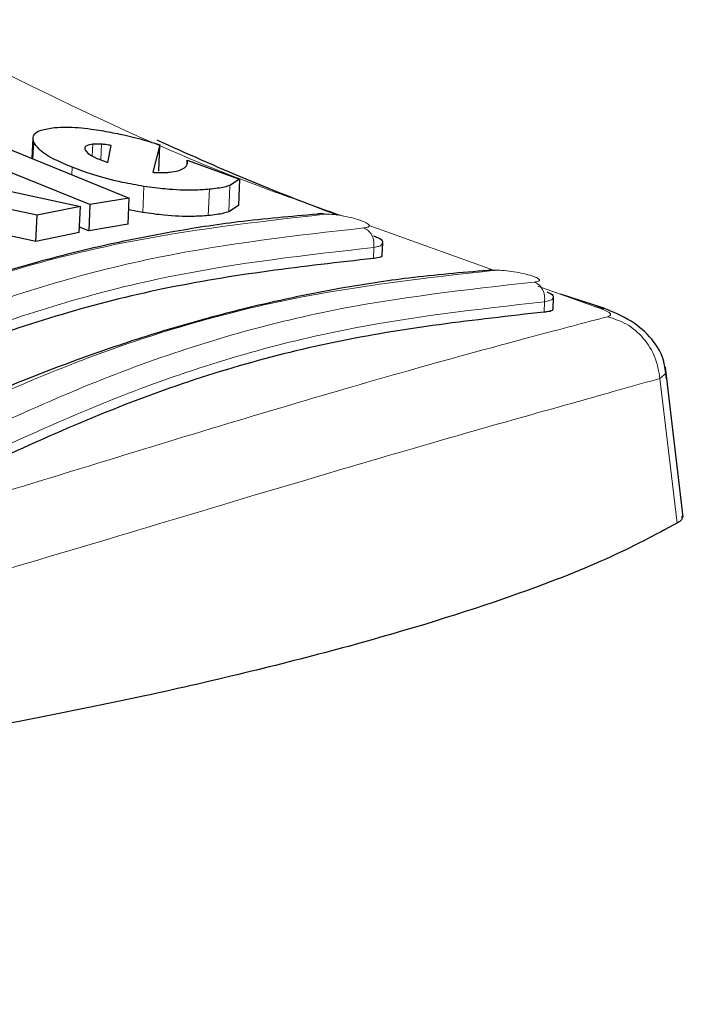
# Model space of a CAD drawing. Units: millimetres. Extents: x 0 to 210, y 0 to 297.
# Drawn here: x 57 to 58, y 97 to 99 of the extents above; entities that cross this region are included whole.
import ezdxf

# ---------------------------------------------------------------- set-up
doc = ezdxf.new("R2010")
doc.units = ezdxf.units.MM

msp = doc.modelspace()

# ---------------------------------------------------------------- linework, layer by layer
at = {"color": 7, "linetype": 'Continuous', "lineweight": 25}
for p, q in [((56.9314, 98.5923), (57.2422, 98.4662)), ((57.1838, 98.4564), (56.873, 98.5824)), ((57.0989, 98.555), (57.0976, 98.5249)), ((57.2104, 98.5191), (57.2152, 98.5443)), ((57.2876, 98.5454), (57.277, 98.5045)), ((57.2858, 98.5061), (57.2876, 98.5454)), ((57.1983, 98.5234), (57.2038, 98.5213)), ((57.2038, 98.5213), (57.2104, 98.5191)), ((57.328, 98.5168), (57.3282, 98.5224)), ((57.3282, 98.5224), (57.4059, 98.4943)), ((56.9993, 98.4903), (57.1696, 98.4538)), ((57.4059, 98.4943), (57.3916, 98.4848)), ((57.4059, 98.4943), (57.4041, 98.4552)), ((57.1052, 98.4406), (56.9471, 98.4744)), ((57.1838, 98.4564), (57.1821, 98.4176)), ((57.2422, 98.4662), (57.1838, 98.4564)), ((57.2405, 98.4273), (57.2422, 98.4662)), ((57.4041, 98.4552), (57.3898, 98.4457)), ((57.1035, 98.4018), (57.1052, 98.4406)), ((57.1696, 98.4538), (57.1052, 98.4406)), ((57.1679, 98.415), (57.1696, 98.4538)), ((57.2623, 98.4447), (57.2414, 98.4485)), ((57.2405, 98.4273), (57.1821, 98.4176)), ((57.1035, 98.4018), (57.0604, 98.411)), ((57.1679, 98.415), (57.1035, 98.4018)), ((57.1821, 98.4176), (57.1683, 98.4232)), ((57.6179, 98.3815), (57.6187, 98.3997)), ((57.9468, 98.3026), (57.8824, 98.3233)), ((57.8715, 98.3012), (57.8723, 98.3187)), ((58.0649, 97.9922), (58.0383, 98.2151))]:
    msp.add_line(p, q, dxfattribs=at)
at = {"color": 8, "linetype": 'Continuous', "lineweight": 18}
for p, q in [((57.0991, 98.5243), (57.1002, 98.5493)), ((57.1872, 98.5289), (57.188, 98.546)), ((57.1997, 98.5229), (57.2007, 98.5462)), ((57.1568, 98.5009), (57.1573, 98.512)), ((57.3898, 98.4457), (57.3916, 98.4848)), ((57.2623, 98.4447), (57.264, 98.4836)), ((57.3594, 98.4401), (57.3611, 98.4792)), ((57.7831, 98.359), (57.5982, 98.4256)), ((57.6046, 98.3765), (57.6053, 98.3928)), ((57.9319, 98.3055), (57.8487, 98.3354)), ((57.8582, 98.2968), (57.8589, 98.3122)), ((57.9319, 98.3055), (57.9468, 98.3015)), ((58.0302, 98.1983), (58.0392, 98.2062)), ((58.0302, 98.1983), (58.0558, 97.9835))]:
    msp.add_line(p, q, dxfattribs=at)
for points, knots in [([(57.5585, 98.4398), (57.51, 98.4567), (57.2885, 98.5339), (57.0708, 98.6446), (56.9006, 98.7311)], [0, 0, 0, 0, 0.218706, 1, 1, 1, 1]), ([(56.6114, 98.1727), (56.7142, 98.2209), (56.9198, 98.3174), (57.2287, 98.4078), (57.431, 98.4307), (57.5322, 98.4421)], [0, 0, 0, 0, 0.333335, 0.666665, 1, 1, 1, 1]), ([(57.5322, 98.4421), (57.5356, 98.4422), (57.5425, 98.4422), (57.5569, 98.4404), (57.5716, 98.4373), (57.5828, 98.434), (57.5898, 98.4313), (57.594, 98.4294), (57.597, 98.4275), (57.599, 98.4252), (57.5982, 98.4229), (57.593, 98.4222), (57.5904, 98.4219)], [0, 0, 0, 0, 0.125484, 0.250813, 0.375709, 0.500123, 0.562531, 0.624928, 0.687379, 0.749914, 0.874724, 1, 1, 1, 1]), ([(57.5904, 98.4219), (57.4893, 98.4104), (57.2869, 98.3876), (56.9781, 98.2973), (56.7725, 98.2007), (56.6697, 98.1524)], [0, 0, 0, 0, 0.333334, 0.666665, 1, 1, 1, 1]), ([(57.6053, 98.3928), (57.6055, 98.3959), (57.6058, 98.4021), (57.6027, 98.4112), (57.5974, 98.4184), (57.5927, 98.4207), (57.5904, 98.4219)], [0, 0, 0, 0, 0.2409864, 0.499981, 0.7589678, 1, 1, 1, 1]), ([(57.6178, 98.3998), (57.6178, 98.3987), (57.6178, 98.3966), (57.6128, 98.3943), (57.6078, 98.3934), (57.6053, 98.3928)], [0, 0, 0, 0, 0.363134, 0.671429, 1, 1, 1, 1]), ([(57.6053, 98.3928), (57.5047, 98.3815), (57.3033, 98.3588), (56.9959, 98.2689), (56.7913, 98.1728), (56.689, 98.1247)], [0, 0, 0, 0, 0.333245, 0.66675, 1, 1, 1, 1]), ([(56.8641, 98.0895), (56.9669, 98.1379), (57.1725, 98.2346), (57.4814, 98.325), (57.6837, 98.3476), (57.7849, 98.3589)], [0, 0, 0, 0, 0.3333348, 0.6666652, 1, 1, 1, 1]), ([(57.7849, 98.3589), (57.7883, 98.359), (57.7952, 98.3591), (57.8096, 98.3575), (57.8244, 98.3549), (57.8356, 98.3521), (57.8427, 98.3497), (57.8483, 98.3474), (57.852, 98.3448), (57.851, 98.3424), (57.8459, 98.3417), (57.8433, 98.3414)], [0, 0, 0, 0, 0.125562, 0.250868, 0.375687, 0.500072, 0.562504, 0.624964, 0.749496, 0.874533, 1, 1, 1, 1]), ([(57.8433, 98.3414), (57.7421, 98.3301), (57.5398, 98.3076), (57.2309, 98.2172), (57.0253, 98.1204), (56.9225, 98.072)], [0, 0, 0, 0, 0.3333348, 0.6666652, 1, 1, 1, 1]), ([(57.8589, 98.3122), (57.859, 98.3153), (57.8593, 98.3217), (57.8561, 98.3309), (57.8505, 98.3382), (57.8456, 98.3404), (57.8433, 98.3414)], [0, 0, 0, 0, 0.240504, 0.499945, 0.759413, 1, 1, 1, 1]), ([(57.8589, 98.3122), (57.7582, 98.3009), (57.5569, 98.2785), (57.2495, 98.1886), (57.0449, 98.0922), (56.9426, 98.0441)], [0, 0, 0, 0, 0.333247, 0.666748, 1, 1, 1, 1]), ([(57.8714, 98.3188), (57.8714, 98.3178), (57.8715, 98.3159), (57.8666, 98.3137), (57.8615, 98.3127), (57.8589, 98.3122)], [0, 0, 0, 0, 0.339066, 0.653521, 1, 1, 1, 1]), ([(57.9525, 98.2899), (57.9544, 98.2907), (57.9581, 98.2922), (57.9555, 98.296), (57.9471, 98.3005), (57.937, 98.3038), (57.9319, 98.3055)], [0, 0, 0, 0, 0.252125, 0.501992, 0.750753, 1, 1, 1, 1]), ([(56.912, 97.9854), (56.9896, 98.0092), (57.1449, 98.0567), (57.3547, 98.1213), (57.5444, 98.1779), (57.709, 98.2249), (57.8491, 98.2628), (57.918, 98.2809), (57.9525, 98.2899)], [0, 0, 0, 0, 0.166537, 0.333226, 0.499999, 0.666771, 0.833462, 1, 1, 1, 1]), ([(57.9525, 98.2899), (57.9621, 98.2868), (57.982, 98.2805), (58.0067, 98.2588), (58.0246, 98.2305), (58.0284, 98.2089), (58.0302, 98.1983)], [0, 0, 0, 0, 0.241245, 0.497273, 0.75478, 1, 1, 1, 1]), ([(56.9673, 97.8873), (57.0511, 97.9122), (57.2147, 97.9607), (57.4294, 98.0254), (57.6169, 98.0809), (57.7798, 98.128), (57.9232, 98.168), (57.994, 98.1881), (58.0302, 98.1983)], [0, 0, 0, 0, 0.174692, 0.341347, 0.500003, 0.658744, 0.825396, 1, 1, 1, 1])]:
    msp.add_open_spline(points, degree=3, knots=knots, dxfattribs=at)
at = {"color": 7, "linetype": 'Continuous', "lineweight": 25}
for points, knots in [([(57.131, 98.5708), (57.1368, 98.5711), (57.152, 98.5721), (57.1769, 98.5702), (57.1956, 98.5673), (57.2006, 98.5665)], [0, 0, 0, 0, 0.3079839, 0.8134605, 1, 1, 1, 1]), ([(57.1002, 98.5493), (57.0995, 98.5524), (57.0978, 98.5597), (57.1084, 98.5675), (57.1239, 98.5697), (57.131, 98.5708)], [0, 0, 0, 0, 0.292207, 0.679537, 1, 1, 1, 1]), ([(57.2006, 98.5665), (57.2097, 98.5648), (57.2346, 98.5603), (57.2645, 98.5524), (57.2837, 98.5466), (57.2876, 98.5454)], [0, 0, 0, 0, 0.314734, 0.860822, 1, 1, 1, 1]), ([(57.1573, 98.512), (57.1485, 98.5157), (57.1278, 98.5244), (57.1075, 98.5377), (57.1023, 98.5459), (57.1002, 98.5493)], [0, 0, 0, 0, 0.300628, 0.709587, 1, 1, 1, 1]), ([(57.188, 98.546), (57.1847, 98.5455), (57.1779, 98.5444), (57.1755, 98.541), (57.1763, 98.5385), (57.1766, 98.5377)], [0, 0, 0, 0, 0.3976481, 0.7960831, 1, 1, 1, 1]), ([(57.2007, 98.5462), (57.1984, 98.5463), (57.1937, 98.5465), (57.1899, 98.5462), (57.188, 98.546)], [0, 0, 0, 0, 0.493392, 1, 1, 1, 1]), ([(57.2152, 98.5443), (57.2126, 98.5448), (57.2075, 98.5457), (57.2029, 98.546), (57.2007, 98.5462)], [0, 0, 0, 0, 0.510498, 1, 1, 1, 1]), ([(57.5507, 98.441), (57.5056, 98.4582), (57.4162, 98.4923), (57.3275, 98.5323), (57.2836, 98.5522)], [0, 0, 0, 0, 0.504412, 1, 1, 1, 1]), ([(57.1766, 98.5377), (57.178, 98.5357), (57.1808, 98.5318), (57.1903, 98.5267), (57.1969, 98.524), (57.1983, 98.5234)], [0, 0, 0, 0, 0.4366, 0.875399, 1, 1, 1, 1]), ([(57.3231, 98.5104), (57.3246, 98.5116), (57.3273, 98.5139), (57.3288, 98.518), (57.3284, 98.5209), (57.3282, 98.5224)], [0, 0, 0, 0, 0.345523, 0.671269, 1, 1, 1, 1]), ([(57.264, 98.4836), (57.2533, 98.4854), (57.2278, 98.4898), (57.1902, 98.4997), (57.1676, 98.5081), (57.1573, 98.512)], [0, 0, 0, 0, 0.278935, 0.668712, 1, 1, 1, 1]), ([(57.277, 98.5045), (57.2793, 98.5043), (57.2839, 98.504), (57.288, 98.504), (57.2901, 98.504)], [0, 0, 0, 0, 0.496693, 1, 1, 1, 1]), ([(57.2901, 98.504), (57.2922, 98.504), (57.2965, 98.5041), (57.3002, 98.5045), (57.3021, 98.5046)], [0, 0, 0, 0, 0.496937, 1, 1, 1, 1]), ([(57.3021, 98.5046), (57.3067, 98.5053), (57.316, 98.5065), (57.3207, 98.5091), (57.3231, 98.5104)], [0, 0, 0, 0, 0.493904, 1, 1, 1, 1]), ([(57.3916, 98.4848), (57.389, 98.484), (57.3837, 98.4824), (57.3735, 98.4806), (57.3653, 98.4796), (57.3611, 98.4792)], [0, 0, 0, 0, 0.311213, 0.654062, 1, 1, 1, 1]), ([(57.3611, 98.4792), (57.3536, 98.4786), (57.3353, 98.4773), (57.3015, 98.4785), (57.2747, 98.4821), (57.264, 98.4836)], [0, 0, 0, 0, 0.295854, 0.720097, 1, 1, 1, 1]), ([(57.5214, 98.4422), (57.4823, 98.4388), (57.41, 98.4327), (57.3098, 98.4171), (57.2274, 98.401), (57.1614, 98.3857), (57.0951, 98.3684), (57.0128, 98.3444), (56.9002, 98.3061), (56.7587, 98.2502), (56.655, 98.1993), (56.5984, 98.1715)], [0, 0, 0, 0, 0.129009, 0.238286, 0.32781, 0.397576, 0.452528, 0.542913, 0.664294, 0.816673, 1, 1, 1, 1]), ([(57.3594, 98.4401), (57.3518, 98.4396), (57.3335, 98.4383), (57.2997, 98.4395), (57.2729, 98.4432), (57.2623, 98.4447)], [0, 0, 0, 0, 0.295824, 0.720144, 1, 1, 1, 1]), ([(57.3898, 98.4457), (57.3873, 98.4449), (57.382, 98.4434), (57.3718, 98.4415), (57.3635, 98.4406), (57.3594, 98.4401)], [0, 0, 0, 0, 0.311172, 0.654038, 1, 1, 1, 1]), ([(57.5322, 98.4421), (57.5296, 98.4427), (57.5259, 98.4436), (57.5223, 98.4424), (57.5213, 98.442)], [0, 0, 0, 0, 0.709277, 1, 1, 1, 1]), ([(57.6046, 98.4101), (57.6068, 98.4093), (57.6145, 98.4064), (57.6191, 98.4026), (57.6181, 98.4003), (57.6178, 98.3998)], [0, 0, 0, 0, 0.234007, 0.813324, 1, 1, 1, 1]), ([(57.6172, 98.3815), (57.6171, 98.3807), (57.617, 98.3785), (57.6111, 98.3771), (57.6058, 98.3766), (57.6046, 98.3765)], [0, 0, 0, 0, 0.3395941, 0.8461863, 1, 1, 1, 1]), ([(57.6046, 98.3765), (57.5007, 98.3647), (57.2982, 98.3418), (56.9909, 98.2508), (56.7894, 98.156), (56.6883, 98.1084)], [0, 0, 0, 0, 0.343793, 0.6704, 1, 1, 1, 1]), ([(57.7747, 98.3587), (57.7356, 98.3554), (57.6633, 98.3493), (57.5631, 98.3339), (57.4806, 98.3178), (57.4147, 98.3025), (57.3484, 98.2852), (57.2661, 98.2612), (57.1535, 98.2229), (57.012, 98.1669), (56.9083, 98.1159), (56.8517, 98.088)], [0, 0, 0, 0, 0.129009, 0.238286, 0.32781, 0.397576, 0.452528, 0.542914, 0.664295, 0.816673, 1, 1, 1, 1]), ([(57.7746, 98.3585), (57.7755, 98.3588), (57.7788, 98.3601), (57.7823, 98.3594), (57.7849, 98.3589)], [0, 0, 0, 0, 0.269312, 1, 1, 1, 1]), ([(57.8626, 98.3267), (57.8631, 98.3265), (57.8691, 98.3244), (57.8726, 98.3214), (57.8716, 98.3193), (57.8714, 98.3188)], [0, 0, 0, 0, 0.071282, 0.77505, 1, 1, 1, 1]), ([(57.8582, 98.2968), (57.7544, 98.2851), (57.5519, 98.2624), (57.2445, 98.1715), (57.0431, 98.0764), (56.9419, 98.0287)], [0, 0, 0, 0, 0.343784, 0.670373, 1, 1, 1, 1]), ([(57.8707, 98.3013), (57.8707, 98.3005), (57.8707, 98.2986), (57.8648, 98.2973), (57.8595, 98.2969), (57.8582, 98.2968)], [0, 0, 0, 0, 0.3317241, 0.8415075, 1, 1, 1, 1]), ([(58.0399, 98.1977), (58.0388, 98.2077), (58.0362, 98.2301), (58.0186, 98.2586), (57.9888, 98.2851), (57.9606, 98.2968), (57.9463, 98.3028)], [0, 0, 0, 0, 0.195562, 0.439745, 0.716503, 1, 1, 1, 1]), ([(58.0622, 97.9935), (58.0629, 97.9918), (58.0641, 97.9887), (58.0585, 97.9852), (58.0558, 97.9835)], [0, 0, 0, 0, 0.531299, 1, 1, 1, 1]), ([(58.0558, 97.9835), (58.0226, 97.9657), (57.9558, 97.9298), (57.797, 97.8682), (57.6158, 97.812), (57.4234, 97.7626), (57.2345, 97.7188), (57.082, 97.6895), (56.9886, 97.6715)], [0, 0, 0, 0, 0.1644284, 0.3311282, 0.5660855, 0.6870818, 0.8080778, 1, 1, 1, 1]), ([(56.202, 93.4144), (56.2477, 93.4513), (56.3378, 93.524), (56.4615, 93.6482), (56.5762, 93.7811), (56.6818, 93.9247), (56.7781, 94.0779), (56.8646, 94.2401), (56.9408, 94.4104), (57.0064, 94.5879), (57.0611, 94.7716), (57.1048, 94.9605), (57.1374, 95.1537), (57.1587, 95.3498), (57.1689, 95.5476), (57.1682, 95.7451), (57.1571, 95.9391), (57.137, 96.1237), (57.1121, 96.2831), (57.0845, 96.424), (57.0532, 96.5601), (57.0078, 96.728), (56.9587, 96.8795), (56.9045, 97.0261), (56.8543, 97.1501), (56.7884, 97.2949), (56.7257, 97.421), (56.682, 97.4974), (56.6659, 97.5254)], [0, 0, 0, 0, 0.044197, 0.087087, 0.130131, 0.173315, 0.216617, 0.260011, 0.303465, 0.346946, 0.390418, 0.433843, 0.477175, 0.520351, 0.563277, 0.605779, 0.647497, 0.687488, 0.723818, 0.749606, 0.778184, 0.811859, 0.859197, 0.878486, 0.910478, 0.943692, 0.979309, 1, 1, 1, 1])]:
    msp.add_open_spline(points, degree=3, knots=knots, dxfattribs=at)

doc.saveas('drawing.dxf')
